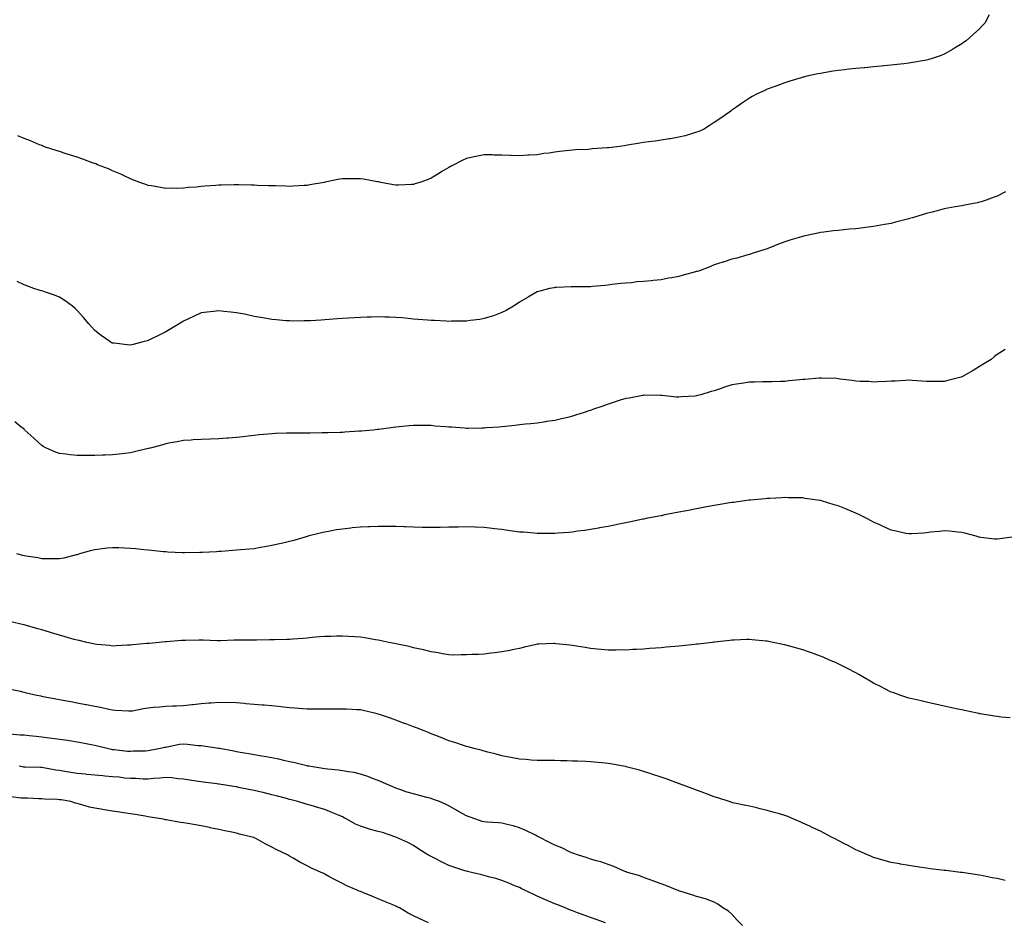
# Model space of a CAD drawing. Units: inches. Extents: x 952643 to 955283, y 7231898 to 7234538.
# Drawn here: x 953526 to 954082, y 7233495 to 7234004 of the extents above; entities that cross this region are included whole.
import ezdxf

# ---------------------------------------------------------------- set-up
doc = ezdxf.new("R2010")
doc.units = ezdxf.units.IN
doc.header["$MEASUREMENT"] = 0
doc.layers.add('Contour_95267231', color=7, linetype='Continuous', true_color=0xb09cb1)

msp = doc.modelspace()

# ---------------------------------------------------------------- linework, layer by layer
at = {"layer": 'Contour_95267231'}
for points in [[(954073.37, 7234006.6, 3172), (954071.01, 7234001.92, 3172), (954069.56, 7234000.41, 3172), (954068.05, 7233998.8, 3172), (954064.36, 7233995.61, 3172), (954060.4, 7233991.92, 3172), (954059.03, 7233990.94, 3172), (954058.05, 7233990.17, 3172), (954053.93, 7233987.8, 3172), (954052.82, 7233987.15, 3172), (954048.05, 7233984.39, 3172), (954046.3, 7233983.67, 3172), (954041.33, 7233981.92, 3172), (954038.81, 7233981.16, 3172), (954038.05, 7233980.98, 3172), (954036.97, 7233980.84, 3172), (954030.34, 7233979.63, 3172), (954028.05, 7233979.36, 3172), (954025.18, 7233979.05, 3172), (954021.44, 7233978.53, 3172), (954018.05, 7233978.18, 3172), (954013.93, 7233977.8, 3172), (954012.34, 7233977.63, 3172), (954008.05, 7233977.23, 3172), (954003.18, 7233976.79, 3172), (954002.89, 7233976.76, 3172), (953998.05, 7233976.32, 3172), (953994.09, 7233975.88, 3172), (953991.73, 7233975.6, 3172), (953988.05, 7233975.18, 3172), (953985.22, 7233974.75, 3172), (953980.01, 7233973.88, 3172), (953978.05, 7233973.57, 3172), (953976.67, 7233973.3, 3172), (953970.34, 7233971.92, 3172), (953968.5, 7233971.47, 3172), (953968.05, 7233971.35, 3172), (953967.22, 7233971.09, 3172), (953960.76, 7233969.21, 3172), (953958.05, 7233968.3, 3172), (953953.36, 7233966.61, 3172), (953952.31, 7233966.18, 3172), (953948.05, 7233964.55, 3172), (953946.2, 7233963.77, 3172), (953942.28, 7233961.92, 3172), (953939.56, 7233960.41, 3172), (953938.05, 7233959.47, 3172), (953933.46, 7233956.51, 3172), (953930.8, 7233954.67, 3172), (953928.05, 7233952.79, 3172), (953927.54, 7233952.43, 3172), (953926.88, 7233951.92, 3172), (953921.7, 7233948.27, 3172), (953918.05, 7233945.78, 3172), (953915.75, 7233944.22, 3172), (953912.01, 7233941.92, 3172), (953909.28, 7233940.69, 3172), (953908.05, 7233940.25, 3172), (953905.76, 7233939.63, 3172), (953901.64, 7233938.33, 3172), (953898.05, 7233937.46, 3172), (953893.35, 7233936.62, 3172), (953892.67, 7233936.54, 3172), (953888.05, 7233935.8, 3172), (953884.68, 7233935.29, 3172), (953880.95, 7233934.82, 3172), (953878.05, 7233934.4, 3172), (953875.94, 7233934.03, 3172), (953869.07, 7233932.94, 3172), (953868.05, 7233932.77, 3172), (953867.3, 7233932.67, 3172), (953861.5, 7233931.92, 3172), (953858.42, 7233931.55, 3172), (953858.05, 7233931.5, 3172), (953857.58, 7233931.45, 3172), (953849.15, 7233930.82, 3172), (953848.05, 7233930.71, 3172), (953846.74, 7233930.61, 3172), (953839.66, 7233930.31, 3172), (953838.05, 7233930.18, 3172), (953836.07, 7233929.94, 3172), (953830.57, 7233929.4, 3172), (953828.05, 7233929.07, 3172), (953824.68, 7233928.55, 3172), (953821.77, 7233928.2, 3172), (953818.05, 7233927.55, 3172), (953813.4, 7233927.27, 3172), (953812.73, 7233927.24, 3172), (953808.05, 7233926.93, 3172), (953803.26, 7233927.13, 3172), (953802.83, 7233927.14, 3172), (953798.05, 7233927.37, 3172), (953793.54, 7233927.41, 3172), (953792.54, 7233927.43, 3172), (953788.05, 7233927.49, 3172), (953783.4, 7233926.57, 3172), (953782.47, 7233926.34, 3172), (953778.05, 7233925.42, 3172), (953775.63, 7233924.34, 3172), (953770.98, 7233921.92, 3172), (953769.05, 7233920.92, 3172), (953768.05, 7233920.43, 3172), (953764.15, 7233918.02, 3172), (953762.8, 7233917.17, 3172), (953758.05, 7233914.4, 3172), (953756.33, 7233913.64, 3172), (953751.76, 7233911.92, 3172), (953748.92, 7233911.05, 3172), (953748.05, 7233910.83, 3172)], [(953748.05, 7233910.83, 3172), (953746.92, 7233910.79, 3172), (953739.61, 7233910.36, 3172), (953738.05, 7233910.31, 3172), (953736.7, 7233910.57, 3172), (953729.62, 7233911.92, 3172), (953728.32, 7233912.19, 3172), (953728.05, 7233912.23, 3172), (953727.67, 7233912.3, 3172), (953719.84, 7233913.71, 3172), (953718.05, 7233914.01, 3172), (953715.93, 7233914.04, 3172), (953710.08, 7233913.95, 3172), (953708.05, 7233913.97, 3172), (953706.27, 7233913.7, 3172), (953698.14, 7233912.01, 3172), (953698.05, 7233911.99, 3172), (953697.98, 7233911.99, 3172), (953697.65, 7233911.92, 3172), (953689.46, 7233910.51, 3172), (953688.05, 7233910.23, 3172), (953686.25, 7233910.12, 3172), (953680.17, 7233909.8, 3172), (953678.05, 7233909.67, 3172), (953675.87, 7233909.74, 3172), (953670.01, 7233909.96, 3172), (953668.05, 7233910.02, 3172), (953666.2, 7233910.07, 3172), (953659.69, 7233910.28, 3172), (953658.05, 7233910.35, 3172), (953656.52, 7233910.39, 3172), (953649.45, 7233910.52, 3172), (953648.05, 7233910.56, 3172), (953646.66, 7233910.53, 3172), (953639.55, 7233910.42, 3172), (953638.05, 7233910.39, 3172), (953636.36, 7233910.23, 3172), (953630.18, 7233909.79, 3172), (953628.05, 7233909.59, 3172), (953625.43, 7233909.3, 3172), (953620.98, 7233908.99, 3172), (953618.05, 7233908.64, 3172), (953614.7, 7233908.57, 3172), (953611.38, 7233908.59, 3172), (953608.05, 7233908.48, 3172), (953605.1, 7233908.97, 3172), (953600.06, 7233909.91, 3172), (953598.05, 7233910.25, 3172), (953596.84, 7233910.71, 3172), (953593.4, 7233911.92, 3172), (953589.54, 7233913.41, 3172), (953588.05, 7233913.95, 3172), (953584.19, 7233915.78, 3172), (953582.67, 7233916.54, 3172), (953578.05, 7233918.51, 3172), (953575.72, 7233919.59, 3172), (953569.57, 7233921.92, 3172), (953568.51, 7233922.38, 3172), (953568.05, 7233922.55, 3172), (953567.08, 7233922.89, 3172), (953561.23, 7233925.1, 3172), (953558.05, 7233926.13, 3172), (953553.71, 7233927.58, 3172), (953551.82, 7233928.15, 3172), (953548.05, 7233929.34, 3172), (953546.12, 7233929.99, 3172), (953540.1, 7233931.92, 3172), (953538.64, 7233932.51, 3172), (953538.05, 7233932.71, 3172), (953536.72, 7233933.25, 3172), (953531.54, 7233935.41, 3172), (953528.05, 7233936.73, 3172), (953524.4, 7233938.27, 3172)], [(954082.74, 7233906.61, 3173), (954078.05, 7233904.21, 3173), (954076.33, 7233903.64, 3173), (954071.74, 7233901.92, 3173), (954068.93, 7233901.04, 3173), (954068.05, 7233900.78, 3173), (954066.61, 7233900.48, 3173), (954060.65, 7233899.32, 3173), (954058.05, 7233898.77, 3173), (954054.18, 7233898.05, 3173), (954052.22, 7233897.75, 3173), (954048.05, 7233896.92, 3173), (954044.05, 7233895.92, 3173), (954041.33, 7233895.2, 3173), (954038.05, 7233894.36, 3173), (954036.17, 7233893.8, 3173), (954030.03, 7233891.92, 3173), (954028.48, 7233891.49, 3173), (954028.05, 7233891.37, 3173), (954027.32, 7233891.19, 3173), (954020.55, 7233889.42, 3173), (954018.05, 7233888.8, 3173), (954014.25, 7233888.12, 3173), (954012.24, 7233887.73, 3173), (954008.05, 7233886.99, 3173), (954003.56, 7233886.41, 3173), (954002.42, 7233886.29, 3173), (953998.05, 7233885.75, 3173), (953994.54, 7233885.43, 3173), (953991.25, 7233885.12, 3173), (953988.05, 7233884.84, 3173), (953985.48, 7233884.49, 3173), (953979.94, 7233883.81, 3173), (953978.05, 7233883.57, 3173), (953976.71, 7233883.26, 3173), (953970.4, 7233881.92, 3173), (953968.46, 7233881.51, 3173), (953968.05, 7233881.42, 3173), (953967.33, 7233881.2, 3173), (953960.77, 7233879.2, 3173), (953958.05, 7233878.28, 3173), (953953.4, 7233876.57, 3173), (953952.2, 7233876.07, 3173), (953948.05, 7233874.42, 3173), (953946.09, 7233873.88, 3173), (953940, 7233871.92, 3173), (953938.57, 7233871.4, 3173), (953938.05, 7233871.2, 3173), (953937.05, 7233870.92, 3173), (953930.77, 7233869.2, 3173), (953928.05, 7233868.46, 3173), (953923.11, 7233866.86, 3173), (953922.94, 7233866.81, 3173), (953918.05, 7233865.32, 3173), (953915.67, 7233864.3, 3173), (953909.65, 7233861.92, 3173), (953908.4, 7233861.57, 3173), (953908.05, 7233861.49, 3173), (953907.45, 7233861.32, 3173), (953900.55, 7233859.42, 3173), (953898.05, 7233858.74, 3173), (953894.15, 7233858.02, 3173), (953892.21, 7233857.76, 3173), (953888.05, 7233856.92, 3173), (953883.46, 7233856.51, 3173), (953882.49, 7233856.36, 3173), (953878.05, 7233855.93, 3173), (953874.32, 7233855.65, 3173), (953871.38, 7233855.25, 3173), (953868.05, 7233854.98, 3173), (953865.27, 7233854.7, 3173), (953860.28, 7233854.15, 3173), (953858.05, 7233853.91, 3173), (953856.24, 7233853.73, 3173), (953849.21, 7233853.08, 3173), (953848.05, 7233852.96, 3173), (953847.05, 7233852.92, 3173), (953839.07, 7233852.94, 3173), (953838.05, 7233852.9, 3173), (953837.14, 7233852.83, 3173), (953828.67, 7233852.55, 3173), (953828.05, 7233852.51, 3173), (953827.56, 7233852.41, 3173), (953825.04, 7233851.92, 3173), (953819.53, 7233850.44, 3173), (953818.05, 7233850.02, 3173), (953813.54, 7233847.41, 3173), (953812.92, 7233847.05, 3173), (953808.05, 7233844.28, 3173), (953806.68, 7233843.29, 3173), (953804.59, 7233841.92, 3173), (953800.49, 7233839.48, 3173), (953798.05, 7233838.36, 3173), (953793.39, 7233836.58, 3173), (953792.46, 7233836.33, 3173), (953788.05, 7233834.94, 3173), (953785.52, 7233834.45, 3173), (953780.03, 7233833.9, 3173), (953778.05, 7233833.57, 3173), (953776.49, 7233833.48, 3173), (953769.59, 7233833.46, 3173), (953768.05, 7233833.38, 3173), (953766.54, 7233833.43, 3173), (953759.92, 7233833.79, 3173), (953758.05, 7233833.83, 3173), (953755.96, 7233834.01, 3173), (953750.64, 7233834.51, 3173), (953748.05, 7233834.71, 3173), (953745, 7233834.97, 3173), (953741.43, 7233835.3, 3173), (953738.05, 7233835.56, 3173), (953734.28, 7233835.69, 3173), (953731.94, 7233835.81, 3173), (953728.05, 7233835.93, 3173), (953724.16, 7233835.81, 3173), (953721.87, 7233835.74, 3173), (953718.05, 7233835.62, 3173), (953714.55, 7233835.42, 3173), (953711.29, 7233835.16, 3173), (953708.05, 7233834.96, 3173), (953705.17, 7233834.8, 3173), (953700.48, 7233834.35, 3173), (953698.05, 7233834.21, 3173), (953695.83, 7233834.14, 3173), (953689.81, 7233833.68, 3173), (953688.05, 7233833.62, 3173), (953686.32, 7233833.65, 3173), (953679.69, 7233833.56, 3173), (953678.05, 7233833.6, 3173), (953676.21, 7233833.76, 3173), (953670.39, 7233834.26, 3173), (953668.05, 7233834.48, 3173), (953664.96, 7233835.01, 3173), (953661.75, 7233835.62, 3173), (953658.05, 7233836.23, 3173), (953653.36, 7233837.23, 3173), (953652.59, 7233837.38, 3173), (953648.05, 7233838.3, 3173), (953644.79, 7233838.66, 3173), (953640.92, 7233839.05, 3173), (953638.05, 7233839.37, 3173), (953635.13, 7233839, 3173), (953631.42, 7233838.55, 3173), (953628.05, 7233838.12, 3173), (953623.8, 7233836.17, 3173), (953620.98, 7233834.85, 3173), (953618.05, 7233833.48, 3173), (953617.08, 7233832.89, 3173), (953615.6, 7233831.92, 3173), (953610.85, 7233829.12, 3173), (953608.05, 7233827.55, 3173), (953604.3, 7233825.67, 3173), (953599.18, 7233823.05, 3173), (953598.05, 7233822.49, 3173), (953597.58, 7233822.39, 3173), (953595.89, 7233821.92, 3173), (953589.57, 7233820.4, 3173), (953588.05, 7233819.97, 3173), (953586.19, 7233820.06, 3173), (953578.95, 7233821.02, 3173), (953578.05, 7233821.07, 3173), (953577.46, 7233821.33, 3173), (953576.46, 7233821.92, 3173), (953571.47, 7233825.34, 3173), (953568.05, 7233828.18, 3173), (953566.23, 7233830.1, 3173), (953564.55, 7233831.92, 3173), (953561.65, 7233835.52, 3173), (953558.05, 7233839.62, 3173), (953556.85, 7233840.72, 3173), (953555.29, 7233841.92, 3173), (953551.21, 7233845.08, 3173), (953548.05, 7233847.11, 3173), (953544.56, 7233848.43, 3173), (953540.11, 7233849.86, 3173), (953538.05, 7233850.58, 3173), (953537, 7233850.87, 3173), (953533.51, 7233851.92, 3173), (953529.51, 7233853.38, 3173), (953528.05, 7233854.06, 3173), (953524.12, 7233855.85, 3173)], [(954082.56, 7233817.41, 3174), (954078.05, 7233814.68, 3174), (954076.53, 7233813.44, 3174), (954074.49, 7233811.92, 3174), (954070.52, 7233809.45, 3174), (954068.05, 7233807.9, 3174), (954064.33, 7233805.64, 3174), (954058.33, 7233802.2, 3174), (954058.05, 7233802.04, 3174), (954057.96, 7233802.01, 3174), (954057.66, 7233801.92, 3174), (954050.01, 7233799.96, 3174), (954048.05, 7233799.48, 3174), (954045.57, 7233799.44, 3174), (954040.54, 7233799.43, 3174), (954038.05, 7233799.39, 3174), (954035.66, 7233799.53, 3174), (954030.01, 7233799.96, 3174), (954028.05, 7233800.06, 3174), (954026.11, 7233799.98, 3174), (954020.33, 7233799.64, 3174), (954018.05, 7233799.55, 3174), (954015.6, 7233799.47, 3174), (954010.78, 7233799.19, 3174), (954008.05, 7233799.11, 3174), (954005.44, 7233799.31, 3174), (954000.51, 7233799.46, 3174), (953998.05, 7233799.63, 3174), (953996.06, 7233799.93, 3174), (953989.16, 7233800.81, 3174), (953988.05, 7233800.96, 3174), (953987.13, 7233801, 3174), (953978.65, 7233801.32, 3174), (953978.05, 7233801.34, 3174), (953977.41, 7233801.28, 3174), (953969.36, 7233800.61, 3174), (953968.05, 7233800.46, 3174), (953966.42, 7233800.29, 3174), (953960.26, 7233799.71, 3174), (953958.05, 7233799.45, 3174), (953955.54, 7233799.41, 3174), (953950.67, 7233799.3, 3174), (953948.05, 7233799.26, 3174), (953945.36, 7233799.23, 3174), (953940.86, 7233799.11, 3174), (953938.05, 7233799.07, 3174), (953934.64, 7233798.51, 3174), (953931.89, 7233798.08, 3174), (953928.05, 7233797.45, 3174), (953923.83, 7233796.14, 3174), (953921.36, 7233795.23, 3174), (953918.05, 7233794.12, 3174), (953916.28, 7233793.69, 3174), (953910.45, 7233791.92, 3174), (953908.55, 7233791.42, 3174), (953908.05, 7233791.26, 3174), (953907.31, 7233791.18, 3174), (953899.31, 7233790.66, 3174), (953898.05, 7233790.5, 3174), (953896.73, 7233790.6, 3174), (953888.51, 7233791.46, 3174), (953888.05, 7233791.5, 3174), (953887.64, 7233791.51, 3174), (953878.36, 7233791.61, 3174), (953878.05, 7233791.62, 3174), (953877.7, 7233791.57, 3174), (953869.92, 7233790.05, 3174), (953868.05, 7233789.81, 3174), (953864.94, 7233788.81, 3174), (953862.15, 7233787.82, 3174), (953858.05, 7233786.64, 3174), (953854.62, 7233785.35, 3174), (953849.85, 7233783.72, 3174), (953848.05, 7233783.07, 3174), (953847.18, 7233782.79, 3174), (953844.53, 7233781.92, 3174), (953839.67, 7233780.3, 3174), (953838.05, 7233779.79, 3174), (953835.26, 7233779.13, 3174), (953831.67, 7233778.3, 3174), (953828.05, 7233777.44, 3174), (953823.26, 7233776.71, 3174), (953822.78, 7233776.65, 3174), (953818.05, 7233775.93, 3174), (953814.43, 7233775.54, 3174), (953811.35, 7233775.22, 3174), (953808.05, 7233774.86, 3174), (953805.4, 7233774.57, 3174), (953800.16, 7233774.03, 3174), (953798.05, 7233773.8, 3174), (953796.3, 7233773.67, 3174), (953789.27, 7233773.14, 3174), (953788.05, 7233773.04, 3174), (953786.92, 7233773.05, 3174), (953779.05, 7233772.92, 3174), (953778.05, 7233772.92, 3174), (953776.96, 7233773.01, 3174), (953769.63, 7233773.5, 3174), (953768.05, 7233773.66, 3174), (953766.13, 7233773.84, 3174), (953760.36, 7233774.23, 3174), (953758.05, 7233774.49, 3174), (953755.44, 7233774.53, 3174), (953750.62, 7233774.49, 3174), (953748.05, 7233774.55, 3174), (953745.65, 7233774.32, 3174), (953739.9, 7233773.77, 3174), (953738.05, 7233773.61, 3174), (953736.59, 7233773.38, 3174), (953728.46, 7233772.33, 3174), (953728.05, 7233772.27, 3174), (953727.75, 7233772.22, 3174), (953725.22, 7233771.92, 3174), (953718.68, 7233771.29, 3174), (953718.05, 7233771.25, 3174), (953717.36, 7233771.23, 3174), (953709.3, 7233770.67, 3174), (953708.05, 7233770.63, 3174), (953706.73, 7233770.6, 3174), (953699.62, 7233770.35, 3174), (953698.05, 7233770.31, 3174), (953696.42, 7233770.29, 3174), (953689.7, 7233770.27, 3174), (953688.05, 7233770.25, 3174), (953686.34, 7233770.21, 3174), (953679.69, 7233770.28, 3174), (953678.05, 7233770.23, 3174), (953676.26, 7233770.13, 3174), (953670.01, 7233769.96, 3174), (953668.05, 7233769.84, 3174), (953665.73, 7233769.6, 3174), (953660.79, 7233769.18, 3174), (953658.05, 7233768.88, 3174), (953654.6, 7233768.47, 3174), (953651.8, 7233768.17, 3174), (953648.05, 7233767.68, 3174), (953643.48, 7233767.35, 3174), (953642.65, 7233767.32, 3174), (953638.05, 7233766.97, 3174), (953633.15, 7233766.82, 3174), (953632.93, 7233766.8, 3174), (953628.05, 7233766.64, 3174), (953623.6, 7233766.37, 3174), (953622.41, 7233766.28, 3174), (953618.05, 7233766.04, 3174), (953614.61, 7233765.36, 3174), (953610.8, 7233764.67, 3174), (953608.05, 7233764.16, 3174), (953606.34, 7233763.63, 3174), (953599.98, 7233761.92, 3174), (953598.44, 7233761.53, 3174), (953598.05, 7233761.45, 3174), (953597.45, 7233761.32, 3174), (953590.4, 7233759.57, 3174), (953588.05, 7233759.12, 3174), (953584.9, 7233758.77, 3174), (953581.71, 7233758.26, 3174), (953578.05, 7233757.89, 3174), (953573.91, 7233757.78, 3174), (953572.3, 7233757.67, 3174), (953568.05, 7233757.57, 3174), (953563.72, 7233757.59, 3174), (953562.37, 7233757.6, 3174), (953558.05, 7233757.62, 3174), (953554.13, 7233758, 3174), (953551.58, 7233758.39, 3174), (953548.05, 7233758.79, 3174), (953545.67, 7233759.54, 3174), (953540.23, 7233761.92, 3174), (953538.81, 7233762.68, 3174), (953538.05, 7233763.21, 3174), (953533.42, 7233767.29, 3174), (953528.49, 7233771.92, 3174), (953528.27, 7233772.14, 3174), (953528.05, 7233772.37, 3174), (953526.13, 7233773.84, 3174), (953522.68, 7233776.55, 3174)], [(954087.72, 7233711.59, 3175), (954079.55, 7233710.42, 3175), (954078.05, 7233710.19, 3175), (954076.45, 7233710.32, 3175), (954068.66, 7233711.31, 3175), (954068.05, 7233711.36, 3175), (954067.6, 7233711.47, 3175), (954066.03, 7233711.92, 3175), (954059.72, 7233713.59, 3175), (954058.05, 7233714.05, 3175), (954055.68, 7233714.29, 3175), (954050.9, 7233714.77, 3175), (954048.05, 7233715.04, 3175), (954045.34, 7233714.63, 3175), (954040.27, 7233714.14, 3175), (954038.05, 7233713.84, 3175), (954036.28, 7233713.69, 3175), (954029.47, 7233713.34, 3175), (954028.05, 7233713.22, 3175), (954026.4, 7233713.57, 3175), (954020.94, 7233714.81, 3175), (954018.05, 7233715.39, 3175), (954013.56, 7233717.43, 3175), (954011.65, 7233718.32, 3175), (954008.05, 7233719.98, 3175), (954006.77, 7233720.64, 3175), (954004.38, 7233721.92, 3175), (954000.15, 7233724.02, 3175), (953998.05, 7233725.05, 3175), (953993.15, 7233727.02, 3175), (953992.8, 7233727.17, 3175), (953988.05, 7233729.16, 3175), (953985.88, 7233729.75, 3175), (953978.67, 7233731.92, 3175), (953978.19, 7233732.06, 3175), (953978.05, 7233732.1, 3175), (953977.84, 7233732.13, 3175), (953969.45, 7233733.32, 3175), (953968.05, 7233733.55, 3175), (953966.37, 7233733.6, 3175), (953959.85, 7233733.72, 3175), (953958.05, 7233733.78, 3175), (953956.29, 7233733.68, 3175), (953949.44, 7233733.31, 3175), (953948.05, 7233733.23, 3175), (953946.85, 7233733.12, 3175), (953938.47, 7233732.34, 3175), (953938.05, 7233732.3, 3175), (953937.71, 7233732.26, 3175), (953935.15, 7233731.92, 3175), (953928.88, 7233731.09, 3175), (953928.05, 7233730.97, 3175), (953926.92, 7233730.79, 3175), (953920.29, 7233729.68, 3175), (953918.05, 7233729.3, 3175), (953914.83, 7233728.7, 3175), (953911.85, 7233728.12, 3175), (953908.05, 7233727.43, 3175), (953903.45, 7233726.52, 3175), (953902.47, 7233726.34, 3175), (953898.05, 7233725.48, 3175), (953895.09, 7233724.88, 3175), (953890.08, 7233723.95, 3175), (953888.05, 7233723.54, 3175), (953886.72, 7233723.25, 3175), (953879.64, 7233721.92, 3175), (953878.31, 7233721.66, 3175), (953878.05, 7233721.61, 3175), (953877.66, 7233721.53, 3175), (953870.05, 7233719.92, 3175), (953868.05, 7233719.52, 3175), (953865.05, 7233718.92, 3175), (953861.74, 7233718.23, 3175), (953858.05, 7233717.53, 3175), (953853.31, 7233716.66, 3175), (953852.67, 7233716.54, 3175), (953848.05, 7233715.69, 3175), (953844.77, 7233715.2, 3175), (953840.84, 7233714.71, 3175), (953838.05, 7233714.32, 3175), (953835.86, 7233714.11, 3175), (953829.79, 7233713.66, 3175), (953828.05, 7233713.49, 3175), (953826.5, 7233713.47, 3175), (953819.64, 7233713.51, 3175), (953818.05, 7233713.49, 3175), (953816.36, 7233713.61, 3175), (953810.27, 7233714.14, 3175), (953808.05, 7233714.29, 3175), (953805.32, 7233714.65, 3175), (953801.35, 7233715.22, 3175), (953798.05, 7233715.65, 3175), (953793.81, 7233716.16, 3175), (953792.46, 7233716.33, 3175), (953788.05, 7233716.84, 3175), (953783.16, 7233717.03, 3175), (953782.93, 7233717.04, 3175), (953778.05, 7233717.22, 3175), (953773.26, 7233717.13, 3175), (953772.84, 7233717.13, 3175), (953768.05, 7233717.05, 3175), (953763.08, 7233716.95, 3175), (953763.02, 7233716.95, 3175), (953758.05, 7233716.86, 3175), (953753.09, 7233716.96, 3175), (953753.01, 7233716.96, 3175), (953748.05, 7233717.07, 3175), (953743.31, 7233717.18, 3175), (953742.76, 7233717.21, 3175), (953738.05, 7233717.36, 3175), (953733.52, 7233717.39, 3175), (953732.54, 7233717.43, 3175), (953728.05, 7233717.45, 3175), (953723.37, 7233717.24, 3175), (953722.73, 7233717.24, 3175), (953718.05, 7233717.03, 3175), (953713.37, 7233716.6, 3175), (953712.63, 7233716.5, 3175), (953708.05, 7233716.01, 3175), (953704.51, 7233715.46, 3175), (953700.9, 7233714.77, 3175), (953698.05, 7233714.29, 3175), (953696.13, 7233713.84, 3175), (953688.42, 7233711.92, 3175), (953688.13, 7233711.84, 3175), (953688.05, 7233711.83, 3175), (953687.92, 7233711.79, 3175), (953680.4, 7233709.57, 3175), (953678.05, 7233708.97, 3175), (953674.2, 7233708.07, 3175), (953672.37, 7233707.6, 3175), (953668.05, 7233706.65, 3175), (953664.04, 7233705.93, 3175), (953661.61, 7233705.48, 3175), (953658.05, 7233704.82, 3175), (953655.34, 7233704.63, 3175), (953650.35, 7233704.22, 3175), (953648.05, 7233704.06, 3175), (953646.05, 7233703.92, 3175), (953639.45, 7233703.32, 3175), (953638.05, 7233703.22, 3175), (953636.84, 7233703.13, 3175), (953628.92, 7233702.79, 3175), (953628.05, 7233702.73, 3175), (953627.28, 7233702.69, 3175), (953618.62, 7233702.49, 3175), (953618.05, 7233702.46, 3175), (953617.49, 7233702.48, 3175), (953609.15, 7233703.02, 3175), (953608.05, 7233703.05, 3175), (953606.8, 7233703.17, 3175), (953600.03, 7233703.9, 3175), (953598.05, 7233704.09, 3175), (953595.67, 7233704.3, 3175), (953590.92, 7233704.79, 3175), (953588.05, 7233705.05, 3175), (953584.8, 7233705.17, 3175), (953581.49, 7233705.36, 3175), (953578.05, 7233705.47, 3175), (953574.87, 7233705.1, 3175), (953570.72, 7233704.59, 3175), (953568.05, 7233704.27, 3175), (953566.17, 7233703.8, 3175), (953559.41, 7233701.92, 3175), (953558.35, 7233701.62, 3175), (953558.05, 7233701.5, 3175), (953557.52, 7233701.39, 3175), (953550.4, 7233699.57, 3175), (953548.05, 7233699.16, 3175), (953545.37, 7233699.24, 3175), (953540.84, 7233699.13, 3175), (953538.05, 7233699.21, 3175), (953535.78, 7233699.65, 3175), (953529.26, 7233700.71, 3175), (953528.05, 7233700.93, 3175), (953527.23, 7233701.1, 3175), (953523.85, 7233701.92, 3175)], [(954085.35, 7233609.22, 3176), (954080.25, 7233609.72, 3176), (954078.05, 7233609.98, 3176), (954076.4, 7233610.27, 3176), (954068.39, 7233611.58, 3176), (954068.05, 7233611.64, 3176), (954067.82, 7233611.69, 3176), (954066.68, 7233611.92, 3176), (954059.54, 7233613.41, 3176), (954058.05, 7233613.73, 3176), (954055.72, 7233614.25, 3176), (954051.32, 7233615.19, 3176), (954048.05, 7233615.94, 3176), (954043.11, 7233616.98, 3176), (954042.95, 7233617.02, 3176), (954038.05, 7233618.12, 3176), (954034.94, 7233618.81, 3176), (954029.99, 7233619.98, 3176), (954028.05, 7233620.41, 3176), (954026.92, 7233620.79, 3176), (954023.49, 7233621.92, 3176), (954019.48, 7233623.35, 3176), (954018.05, 7233623.88, 3176), (954014.05, 7233625.92, 3176), (954012.74, 7233626.61, 3176), (954008.05, 7233628.93, 3176), (954006.23, 7233630.1, 3176), (954003.05, 7233631.92, 3176), (953999.88, 7233633.75, 3176), (953998.05, 7233634.63, 3176), (953993.34, 7233637.21, 3176), (953992.27, 7233637.7, 3176), (953988.05, 7233639.75, 3176), (953986.61, 7233640.48, 3176), (953983.29, 7233641.92, 3176), (953979.66, 7233643.53, 3176), (953978.05, 7233644.13, 3176), (953974.55, 7233645.42, 3176), (953972.39, 7233646.26, 3176), (953968.05, 7233647.74, 3176), (953964.81, 7233648.68, 3176), (953959.99, 7233649.98, 3176), (953958.05, 7233650.53, 3176), (953956.91, 7233650.78, 3176), (953951.35, 7233651.92, 3176), (953948.65, 7233652.52, 3176), (953948.05, 7233652.63, 3176), (953947.27, 7233652.7, 3176), (953939.58, 7233653.45, 3176), (953938.05, 7233653.58, 3176), (953936.47, 7233653.5, 3176), (953929.35, 7233653.22, 3176), (953928.05, 7233653.16, 3176), (953926.94, 7233653.03, 3176), (953918.2, 7233652.07, 3176), (953918.05, 7233652.05, 3176), (953917.93, 7233652.04, 3176), (953916.99, 7233651.92, 3176), (953908.99, 7233650.98, 3176), (953908.05, 7233650.87, 3176), (953906.87, 7233650.74, 3176), (953899.93, 7233650.04, 3176), (953898.05, 7233649.84, 3176), (953895.76, 7233649.63, 3176), (953890.81, 7233649.16, 3176), (953888.05, 7233648.93, 3176), (953884.83, 7233648.7, 3176), (953881.55, 7233648.42, 3176), (953878.05, 7233648.19, 3176), (953874.11, 7233647.98, 3176), (953872.12, 7233647.85, 3176), (953868.05, 7233647.62, 3176), (953863.76, 7233647.63, 3176), (953862.37, 7233647.6, 3176), (953858.05, 7233647.59, 3176), (953854.09, 7233647.96, 3176), (953851.86, 7233648.11, 3176), (953848.05, 7233648.43, 3176), (953845.13, 7233649, 3176), (953840.14, 7233649.83, 3176), (953838.05, 7233650.21, 3176), (953836.51, 7233650.38, 3176), (953828.77, 7233651.2, 3176), (953828.05, 7233651.27, 3176), (953827.37, 7233651.24, 3176), (953819, 7233650.97, 3176), (953818.05, 7233650.93, 3176), (953816.74, 7233650.61, 3176), (953810.79, 7233649.18, 3176), (953808.05, 7233648.5, 3176), (953803.77, 7233647.64, 3176), (953802.59, 7233647.38, 3176), (953798.05, 7233646.52, 3176), (953794, 7233645.97, 3176), (953791.89, 7233645.76, 3176), (953788.05, 7233645.29, 3176), (953784.83, 7233645.14, 3176), (953781.14, 7233645.01, 3176), (953778.05, 7233644.87, 3176), (953775.08, 7233644.89, 3176), (953770.93, 7233644.8, 3176), (953768.05, 7233644.81, 3176), (953764.54, 7233645.43, 3176), (953762.07, 7233645.94, 3176), (953758.05, 7233646.56, 3176), (953753.8, 7233647.67, 3176), (953751.95, 7233648.02, 3176), (953748.05, 7233648.93, 3176), (953745.69, 7233649.56, 3176), (953739.07, 7233650.9, 3176), (953738.05, 7233651.15, 3176), (953737.42, 7233651.3, 3176), (953734.19, 7233651.92, 3176), (953729.12, 7233652.99, 3176), (953728.05, 7233653.17, 3176), (953726.57, 7233653.4, 3176), (953720.58, 7233654.45, 3176), (953718.05, 7233654.83, 3176), (953714.94, 7233655.03, 3176), (953711.3, 7233655.17, 3176), (953708.05, 7233655.39, 3176), (953704.58, 7233655.39, 3176), (953701.45, 7233655.32, 3176), (953698.05, 7233655.32, 3176), (953694.92, 7233655.05, 3176), (953690.75, 7233654.62, 3176), (953688.05, 7233654.38, 3176), (953685.81, 7233654.16, 3176), (953679.82, 7233653.69, 3176), (953678.05, 7233653.51, 3176), (953676.46, 7233653.51, 3176), (953669.52, 7233653.39, 3176), (953668.05, 7233653.4, 3176), (953666.66, 7233653.31, 3176), (953659.41, 7233653.28, 3176), (953658.05, 7233653.2, 3176), (953656.77, 7233653.2, 3176), (953649.29, 7233653.16, 3176), (953648.05, 7233653.16, 3176), (953646.8, 7233653.17, 3176), (953638.96, 7233652.83, 3176), (953638.05, 7233652.83, 3176), (953637.11, 7233652.86, 3176), (953629.24, 7233653.11, 3176), (953628.05, 7233653.15, 3176), (953626.84, 7233653.13, 3176), (953619.19, 7233653.06, 3176), (953618.05, 7233653.04, 3176), (953617.01, 7233652.96, 3176), (953608.46, 7233652.33, 3176), (953608.05, 7233652.29, 3176), (953607.71, 7233652.26, 3176), (953604.29, 7233651.92, 3176), (953598.62, 7233651.35, 3176), (953598.05, 7233651.3, 3176), (953597.38, 7233651.25, 3176), (953589.49, 7233650.48, 3176), (953588.05, 7233650.35, 3176), (953586.42, 7233650.29, 3176), (953580.04, 7233649.93, 3176), (953578.05, 7233649.86, 3176), (953576.25, 7233650.12, 3176), (953569.22, 7233650.75, 3176), (953568.05, 7233650.9, 3176), (953567.23, 7233651.1, 3176), (953563.44, 7233651.92, 3176), (953559.09, 7233652.96, 3176), (953558.05, 7233653.13, 3176), (953556.36, 7233653.61, 3176), (953551.2, 7233655.07, 3176), (953548.05, 7233655.97, 3176), (953543.45, 7233657.32, 3176), (953542.3, 7233657.67, 3176), (953538.05, 7233658.95, 3176), (953535.76, 7233659.63, 3176), (953528.12, 7233661.85, 3176), (953528.01, 7233661.88, 3176), (953527.84, 7233661.92, 3176), (953519.78, 7233663.65, 3176)], [(954082.57, 7233517.4, 3177), (954078.05, 7233518.4, 3177), (954075.06, 7233518.93, 3177), (954070.06, 7233519.91, 3177), (954068.05, 7233520.27, 3177), (954066.61, 7233520.48, 3177), (954058.18, 7233521.79, 3177), (954058.05, 7233521.81, 3177), (954057.95, 7233521.82, 3177), (954057.22, 7233521.92, 3177), (954049.04, 7233522.91, 3177), (954048.05, 7233523.04, 3177), (954046.76, 7233523.21, 3177), (954040.15, 7233524.02, 3177), (954038.05, 7233524.29, 3177), (954035.28, 7233524.69, 3177), (954031.38, 7233525.25, 3177), (954028.05, 7233525.75, 3177), (954023.36, 7233526.61, 3177), (954022.84, 7233526.71, 3177), (954018.05, 7233527.56, 3177), (954014.66, 7233528.53, 3177), (954010.14, 7233529.83, 3177), (954008.05, 7233530.42, 3177), (954007.02, 7233530.89, 3177), (954004.74, 7233531.92, 3177), (954000.05, 7233533.92, 3177), (953998.05, 7233534.74, 3177), (953993.39, 7233537.26, 3177), (953992.06, 7233537.91, 3177), (953988.05, 7233539.93, 3177), (953986.76, 7233540.63, 3177), (953984.25, 7233541.92, 3177), (953980.21, 7233544.08, 3177), (953978.05, 7233545.16, 3177), (953973.44, 7233547.31, 3177), (953972.01, 7233547.96, 3177), (953968.05, 7233549.76, 3177), (953966.56, 7233550.43, 3177), (953963.08, 7233551.92, 3177), (953959.57, 7233553.44, 3177), (953958.05, 7233554.06, 3177), (953955.04, 7233554.93, 3177), (953951.99, 7233555.86, 3177), (953948.05, 7233556.97, 3177), (953944.06, 7233557.93, 3177), (953941.45, 7233558.52, 3177), (953938.05, 7233559.31, 3177), (953935.94, 7233559.81, 3177), (953928.65, 7233561.32, 3177), (953928.05, 7233561.46, 3177), (953927.71, 7233561.58, 3177), (953926.59, 7233561.92, 3177), (953920.16, 7233564.03, 3177), (953918.05, 7233564.6, 3177), (953913.67, 7233566.3, 3177), (953912.8, 7233566.67, 3177), (953908.05, 7233568.34, 3177), (953905.52, 7233569.39, 3177), (953898.51, 7233571.92, 3177), (953898.18, 7233572.05, 3177), (953898.05, 7233572.09, 3177), (953897.8, 7233572.17, 3177), (953890.9, 7233574.77, 3177), (953888.05, 7233575.7, 3177), (953883.4, 7233577.27, 3177), (953882.37, 7233577.6, 3177), (953878.05, 7233579.01, 3177), (953875.77, 7233579.64, 3177), (953868.35, 7233581.62, 3177), (953868.05, 7233581.71, 3177), (953867.86, 7233581.73, 3177), (953866.83, 7233581.92, 3177), (953859.38, 7233583.25, 3177), (953858.05, 7233583.47, 3177), (953856.33, 7233583.64, 3177), (953850.29, 7233584.16, 3177), (953848.05, 7233584.36, 3177), (953845.46, 7233584.51, 3177), (953840.84, 7233584.71, 3177), (953838.05, 7233584.88, 3177), (953835, 7233584.97, 3177), (953831.17, 7233585.04, 3177), (953828.05, 7233585.13, 3177), (953824.85, 7233585.12, 3177), (953821.23, 7233585.1, 3177), (953818.05, 7233585.08, 3177), (953814.63, 7233585.34, 3177), (953811.86, 7233585.73, 3177), (953808.05, 7233585.97, 3177), (953803.08, 7233586.89, 3177), (953803.03, 7233586.9, 3177), (953798.05, 7233587.77, 3177), (953794.82, 7233588.69, 3177), (953790.05, 7233589.92, 3177), (953788.05, 7233590.46, 3177), (953786.87, 7233590.74, 3177), (953782.37, 7233591.92, 3177), (953779, 7233592.87, 3177), (953778.05, 7233593.09, 3177), (953776.33, 7233593.64, 3177), (953771.41, 7233595.28, 3177), (953768.05, 7233596.3, 3177), (953764.05, 7233597.92, 3177), (953760.76, 7233599.21, 3177), (953758.05, 7233600.29, 3177), (953756.92, 7233600.79, 3177), (953754.08, 7233601.92, 3177), (953749.74, 7233603.61, 3177), (953748.05, 7233604.24, 3177), (953744.33, 7233605.64, 3177), (953742.48, 7233606.35, 3177), (953738.05, 7233607.96, 3177), (953735.16, 7233609.03, 3177), (953728.85, 7233611.12, 3177), (953728.05, 7233611.4, 3177), (953727.64, 7233611.51, 3177), (953725.98, 7233611.92, 3177), (953719.61, 7233613.48, 3177), (953718.05, 7233613.81, 3177), (953716.08, 7233613.89, 3177), (953710.27, 7233614.14, 3177), (953708.05, 7233614.22, 3177), (953705.8, 7233614.17, 3177), (953700.28, 7233614.15, 3177), (953698.05, 7233614.11, 3177), (953695.83, 7233614.14, 3177), (953690.34, 7233614.21, 3177), (953688.05, 7233614.23, 3177), (953685.54, 7233614.43, 3177), (953680.94, 7233614.81, 3177), (953678.05, 7233615.03, 3177), (953674.62, 7233615.35, 3177), (953671.76, 7233615.63, 3177), (953668.05, 7233615.98, 3177), (953663.6, 7233616.37, 3177), (953662.6, 7233616.47, 3177), (953658.05, 7233616.88, 3177), (953653.42, 7233617.29, 3177), (953652.62, 7233617.35, 3177), (953648.05, 7233617.74, 3177), (953644.02, 7233617.89, 3177), (953642.13, 7233617.84, 3177), (953638.05, 7233617.96, 3177), (953633.77, 7233617.64, 3177), (953632.46, 7233617.51, 3177), (953628.05, 7233617.18, 3177), (953623.29, 7233616.68, 3177), (953622.76, 7233616.63, 3177), (953618.05, 7233616.14, 3177), (953614.08, 7233615.89, 3177), (953612.02, 7233615.89, 3177), (953608.05, 7233615.68, 3177), (953604.71, 7233615.26, 3177), (953601.17, 7233615.05, 3177), (953598.05, 7233614.69, 3177), (953595.56, 7233614.41, 3177), (953589.24, 7233613.11, 3177), (953588.05, 7233612.96, 3177), (953586.93, 7233613.04, 3177), (953579.58, 7233613.45, 3177), (953578.05, 7233613.59, 3177), (953575.91, 7233614.06, 3177), (953571.17, 7233615.05, 3177), (953568.05, 7233615.76, 3177), (953563.35, 7233616.62, 3177), (953562.84, 7233616.71, 3177), (953558.05, 7233617.6, 3177), (953554.4, 7233618.27, 3177), (953551.07, 7233618.9, 3177), (953548.05, 7233619.46, 3177), (953545.97, 7233619.84, 3177), (953538.73, 7233621.24, 3177), (953538.05, 7233621.36, 3177), (953537.58, 7233621.45, 3177), (953535.18, 7233621.92, 3177), (953529.42, 7233623.29, 3177), (953528.05, 7233623.62, 3177), (953525.89, 7233624.08, 3177), (953521.28, 7233625.15, 3177)], [(953933.97, 7233491.92, 3178), (953931.07, 7233494.94, 3178), (953928.05, 7233498.24, 3178), (953926.07, 7233499.94, 3178), (953922.93, 7233501.92, 3178), (953920.07, 7233503.94, 3178), (953918.05, 7233505.17, 3178), (953913.05, 7233506.92, 3178), (953908.05, 7233508.24, 3178), (953905.39, 7233509.26, 3178), (953898.59, 7233511.38, 3178), (953898.05, 7233511.57, 3178), (953897.81, 7233511.68, 3178), (953897.15, 7233511.92, 3178), (953890.64, 7233514.51, 3178), (953888.05, 7233515.44, 3178), (953883.32, 7233517.19, 3178), (953882.49, 7233517.48, 3178), (953878.05, 7233519.04, 3178), (953876.04, 7233519.91, 3178), (953869.02, 7233521.92, 3178), (953868.3, 7233522.17, 3178), (953868.05, 7233522.26, 3178), (953867.47, 7233522.5, 3178), (953861.34, 7233525.21, 3178), (953858.05, 7233526.35, 3178), (953853.95, 7233527.82, 3178), (953851.6, 7233528.37, 3178), (953848.05, 7233529.42, 3178), (953846.29, 7233530.16, 3178), (953840.77, 7233531.92, 3178), (953838.79, 7233532.66, 3178), (953838.05, 7233532.85, 3178), (953836.34, 7233533.63, 3178), (953831.96, 7233535.83, 3178), (953828.05, 7233537.31, 3178), (953825.02, 7233538.89, 3178), (953819.05, 7233541.92, 3178), (953818.4, 7233542.27, 3178), (953818.05, 7233542.42, 3178), (953817.09, 7233542.88, 3178), (953811.64, 7233545.51, 3178), (953808.05, 7233547.19, 3178), (953804.34, 7233548.21, 3178), (953800.98, 7233548.99, 3178), (953798.05, 7233549.75, 3178), (953796.04, 7233549.91, 3178), (953789.67, 7233550.3, 3178), (953788.05, 7233550.43, 3178), (953786.86, 7233550.73, 3178), (953783.29, 7233551.92, 3178), (953779.51, 7233553.38, 3178), (953778.05, 7233553.9, 3178), (953773.55, 7233556.42, 3178), (953772.91, 7233556.78, 3178), (953768.05, 7233559.48, 3178), (953766.47, 7233560.34, 3178), (953762.87, 7233561.92, 3178), (953759.32, 7233563.19, 3178), (953758.05, 7233563.6, 3178), (953755.72, 7233564.25, 3178), (953751.43, 7233565.3, 3178), (953748.05, 7233566.34, 3178), (953743.67, 7233567.55, 3178), (953741.59, 7233568.38, 3178), (953738.05, 7233569.58, 3178), (953736.35, 7233570.22, 3178), (953732.51, 7233571.92, 3178), (953729.36, 7233573.23, 3178), (953728.05, 7233573.83, 3178), (953725.01, 7233574.96, 3178), (953722.22, 7233576.09, 3178), (953718.05, 7233577.46, 3178), (953714.49, 7233578.36, 3178), (953711.3, 7233578.67, 3178), (953708.05, 7233579.31, 3178), (953705.78, 7233579.65, 3178), (953699.72, 7233580.25, 3178), (953698.05, 7233580.48, 3178), (953696.86, 7233580.73, 3178), (953688.86, 7233581.92, 3178), (953688.17, 7233582.04, 3178), (953688.05, 7233582.06, 3178), (953687.87, 7233582.1, 3178), (953680.19, 7233584.06, 3178), (953678.05, 7233584.47, 3178), (953674.77, 7233585.2, 3178), (953672.02, 7233585.89, 3178), (953668.05, 7233586.71, 3178), (953663.6, 7233587.47, 3178), (953662.33, 7233587.64, 3178), (953658.05, 7233588.33, 3178), (953655.01, 7233588.88, 3178), (953650.2, 7233589.77, 3178), (953648.05, 7233590.16, 3178), (953646.56, 7233590.43, 3178), (953638.45, 7233591.92, 3178), (953638.05, 7233591.99, 3178), (953637.96, 7233592.01, 3178), (953629.42, 7233593.29, 3178), (953628.05, 7233593.51, 3178), (953626.43, 7233593.54, 3178), (953620.42, 7233594.29, 3178), (953618.05, 7233594.31, 3178), (953615.85, 7233594.12, 3178), (953608.82, 7233592.69, 3178), (953608.05, 7233592.6, 3178), (953607.43, 7233592.54, 3178), (953605.05, 7233591.92, 3178), (953599.13, 7233590.84, 3178), (953598.05, 7233590.64, 3178), (953596.62, 7233590.49, 3178), (953589.58, 7233590.39, 3178), (953588.05, 7233590.2, 3178), (953586.4, 7233590.27, 3178), (953578.84, 7233591.13, 3178), (953578.05, 7233591.17, 3178), (953577.45, 7233591.32, 3178), (953575.01, 7233591.92, 3178), (953569.42, 7233593.29, 3178), (953568.05, 7233593.61, 3178), (953565.95, 7233594.02, 3178), (953561.15, 7233595.02, 3178), (953558.05, 7233595.6, 3178), (953553.72, 7233596.25, 3178), (953552.57, 7233596.44, 3178), (953548.05, 7233597.09, 3178), (953543.79, 7233597.66, 3178), (953542.12, 7233597.85, 3178), (953538.05, 7233598.38, 3178), (953534.86, 7233598.73, 3178), (953530.79, 7233599.18, 3178), (953528.05, 7233599.48, 3178), (953525.69, 7233599.56, 3178), (953519.91, 7233600.06, 3178)], [(953856.59, 7233493.38, 3179), (953851.34, 7233495.21, 3179), (953848.05, 7233496.47, 3179), (953844.04, 7233497.91, 3179), (953840.85, 7233499.12, 3179), (953838.05, 7233500.15, 3179), (953836.79, 7233500.66, 3179), (953833.85, 7233501.92, 3179), (953829.65, 7233503.52, 3179), (953828.05, 7233504.18, 3179), (953824.09, 7233505.88, 3179), (953822.63, 7233506.5, 3179), (953818.05, 7233508.54, 3179), (953815.65, 7233509.52, 3179), (953810.79, 7233511.92, 3179), (953808.96, 7233512.83, 3179), (953808.05, 7233513.29, 3179), (953805.75, 7233514.22, 3179), (953801.92, 7233515.79, 3179), (953798.05, 7233517.39, 3179), (953794.56, 7233518.43, 3179), (953790.53, 7233519.44, 3179), (953788.05, 7233520.12, 3179), (953786.65, 7233520.52, 3179), (953780.86, 7233521.92, 3179), (953778.59, 7233522.46, 3179), (953778.05, 7233522.56, 3179), (953777.08, 7233522.89, 3179), (953770.97, 7233524.84, 3179), (953768.05, 7233525.85, 3179), (953763.96, 7233527.83, 3179), (953760.27, 7233529.7, 3179), (953758.05, 7233530.82, 3179), (953757.35, 7233531.22, 3179), (953756.16, 7233531.92, 3179), (953751.19, 7233535.06, 3179), (953748.05, 7233537.1, 3179), (953744.98, 7233538.85, 3179), (953738.05, 7233541.92, 3179), (953730.52, 7233544.39, 3179), (953728.05, 7233544.95, 3179), (953723.71, 7233546.26, 3179), (953722.67, 7233546.54, 3179), (953718.05, 7233548.04, 3179), (953715.35, 7233549.22, 3179), (953710.5, 7233551.92, 3179), (953708.93, 7233552.8, 3179), (953708.05, 7233553.25, 3179), (953705.79, 7233554.18, 3179), (953701.87, 7233555.74, 3179), (953698.05, 7233557.39, 3179), (953694.62, 7233558.49, 3179), (953690.27, 7233559.7, 3179), (953688.05, 7233560.37, 3179), (953686.85, 7233560.72, 3179), (953682.78, 7233561.92, 3179), (953679.03, 7233562.9, 3179), (953678.05, 7233563.15, 3179), (953676.37, 7233563.6, 3179), (953671.14, 7233565.01, 3179), (953668.05, 7233565.84, 3179), (953663.14, 7233567.01, 3179), (953662.91, 7233567.06, 3179), (953658.05, 7233568.19, 3179), (953654.99, 7233568.86, 3179), (953650.2, 7233569.77, 3179), (953648.05, 7233570.22, 3179), (953646.58, 7233570.45, 3179), (953638.25, 7233571.72, 3179), (953638.05, 7233571.75, 3179), (953637.9, 7233571.77, 3179), (953636.89, 7233571.92, 3179), (953629.14, 7233573.01, 3179), (953628.05, 7233573.17, 3179), (953626.59, 7233573.38, 3179), (953620.38, 7233574.25, 3179), (953618.05, 7233574.58, 3179), (953615.12, 7233574.85, 3179), (953611.47, 7233575.34, 3179), (953608.05, 7233575.62, 3179), (953604.78, 7233575.19, 3179), (953601.15, 7233575.02, 3179), (953598.05, 7233574.66, 3179), (953595.38, 7233574.59, 3179), (953591.16, 7233575.03, 3179), (953588.05, 7233574.95, 3179), (953584.75, 7233575.22, 3179), (953581.83, 7233575.7, 3179), (953578.05, 7233575.96, 3179), (953573.6, 7233576.37, 3179), (953572.57, 7233576.44, 3179), (953568.05, 7233576.88, 3179), (953563.43, 7233577.3, 3179), (953562.57, 7233577.4, 3179), (953558.05, 7233577.83, 3179), (953554.47, 7233578.34, 3179), (953550.99, 7233578.98, 3179), (953548.05, 7233579.43, 3179), (953545.85, 7233579.72, 3179), (953539, 7233580.97, 3179), (953538.05, 7233581.12, 3179), (953537.26, 7233581.13, 3179), (953528.54, 7233581.43, 3179), (953528.05, 7233581.44, 3179), (953527.59, 7233581.46, 3179), (953525.24, 7233581.92, 3179)], [(953756.48, 7233493.49, 3180), (953751.71, 7233495.58, 3180), (953748.05, 7233497.42, 3180), (953745.04, 7233498.91, 3180), (953740.1, 7233501.92, 3180), (953738.67, 7233502.54, 3180), (953738.05, 7233502.91, 3180), (953736.37, 7233503.6, 3180), (953731.66, 7233505.53, 3180), (953728.05, 7233507.01, 3180), (953724.54, 7233508.41, 3180), (953719.5, 7233510.47, 3180), (953718.05, 7233511.06, 3180), (953717.44, 7233511.31, 3180), (953716.22, 7233511.92, 3180), (953710.48, 7233514.35, 3180), (953708.05, 7233515.59, 3180), (953703.78, 7233517.65, 3180), (953700.33, 7233519.64, 3180), (953698.05, 7233520.88, 3180), (953697.35, 7233521.22, 3180), (953695.98, 7233521.92, 3180), (953690.49, 7233524.36, 3180), (953688.05, 7233525.61, 3180), (953683.83, 7233527.7, 3180), (953680, 7233529.97, 3180), (953678.05, 7233531.07, 3180), (953677.53, 7233531.4, 3180), (953676.85, 7233531.92, 3180), (953670.88, 7233534.75, 3180), (953668.05, 7233536.24, 3180), (953664.26, 7233538.13, 3180), (953658.89, 7233541.08, 3180), (953658.05, 7233541.53, 3180), (953657.76, 7233541.63, 3180), (953656.97, 7233541.92, 3180), (953649.74, 7233543.61, 3180), (953648.05, 7233544.07, 3180), (953645.33, 7233544.64, 3180), (953641.52, 7233545.39, 3180), (953638.05, 7233546.14, 3180), (953633.24, 7233547.11, 3180), (953632.76, 7233547.21, 3180), (953628.05, 7233548.17, 3180), (953624.85, 7233548.72, 3180), (953620.49, 7233549.48, 3180), (953618.05, 7233549.9, 3180), (953616.31, 7233550.18, 3180), (953608.39, 7233551.58, 3180), (953608.05, 7233551.64, 3180), (953607.82, 7233551.69, 3180), (953606.73, 7233551.92, 3180), (953599.26, 7233553.13, 3180), (953598.05, 7233553.33, 3180), (953596.35, 7233553.62, 3180), (953590.76, 7233554.63, 3180), (953588.05, 7233555.09, 3180), (953584.35, 7233555.62, 3180), (953582.12, 7233555.99, 3180), (953578.05, 7233556.54, 3180), (953573.43, 7233557.3, 3180), (953572.47, 7233557.5, 3180), (953568.05, 7233558.29, 3180), (953564.93, 7233558.8, 3180), (953559.4, 7233560.57, 3180), (953558.05, 7233560.87, 3180), (953557.14, 7233561.01, 3180), (953554.44, 7233561.92, 3180), (953548.98, 7233562.85, 3180), (953548.05, 7233563.02, 3180), (953546.82, 7233563.15, 3180), (953539.48, 7233563.35, 3180), (953538.05, 7233563.52, 3180), (953536.42, 7233563.55, 3180), (953529.95, 7233563.82, 3180), (953528.05, 7233563.86, 3180), (953526.1, 7233563.87, 3180), (953520.76, 7233564.63, 3180)]]:
    msp.add_polyline3d(points, dxfattribs=at)

doc.saveas('drawing.dxf')
